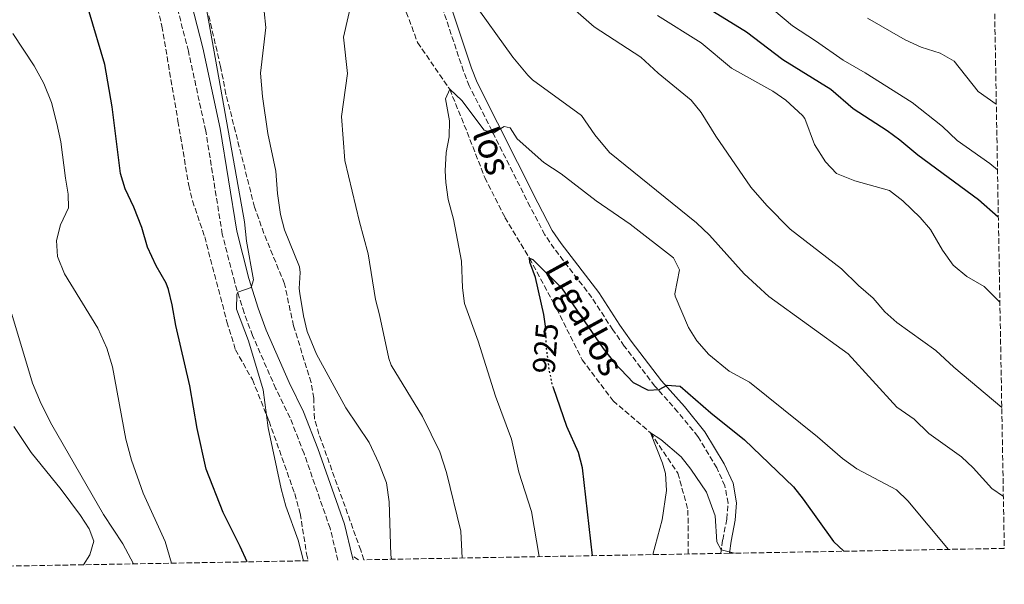
# Model space of a CAD drawing. Units: metres. Extents: x 621214 to 624671, y 4722553 to 4724927.
# Drawn here: x 624361 to 624671, y 4722602 to 4722780 of the extents above; entities that cross this region are included whole.
import ezdxf
from ezdxf.enums import TextEntityAlignment as Align

# ---------------------------------------------------------------- set-up
doc = ezdxf.new("R2010")
doc.units = ezdxf.units.M
doc.header["$MEASUREMENT"] = 0
doc.linetypes.add('DGN Style 3', pattern=[2.435890702152634, 1.739921930109024, -0.6959687720436097])
doc.linetypes.add('DGN Style 5', pattern=[1.217945351076317, 0.5219765790327072, -0.6959687720436097])
for name, color, linetype, lineweight in [('Barranco lineal', 142, 'DGN Style 3', 13), ('Camino', 7, 'DGN Style 3', 0), ('Cota de curva de nivel directora', 7, 'Continuous', 0), ('Curva de nivel directora', 30, 'Continuous', 30), ('Curva de nivel directora no vista', 30, 'DGN Style 5', 30), ('Curva de nivel intermedia', 30, 'Continuous', 0), ('Margen derecho', 7, 'Continuous', 0), ('Senda', 7, 'DGN Style 3', 0), ('Texto de arroyo-regatas y barrancos', 142, 'Continuous', 0), ('Zona arbolada', 92, 'DGN Style 3', 0)]:
    doc.layers.add(name, color=color, linetype=linetype, lineweight=lineweight)
doc.styles.add('Style-Arial', font='arial.ttf')

msp = doc.modelspace()

# ---------------------------------------------------------------- linework, layer by layer
at = {"layer": 'Barranco lineal', "color": 142, "linetype": 'DGN Style 3', "lineweight": 13}
msp.add_polyline3d([(624479.9900000002, 4722789.189999999, 931.9799999999959), (624486.0800000001, 4722772.75, 930.7899999999937), (624496.1799999997, 4722758.060000001, 930), (624501.6600000003, 4722744.539999999, 929.3399999999965), (624507.1900000004, 4722730.279999999, 928.029999999999), (624513.5599999997, 4722717.720000001, 926.7100000000064), (624521.29, 4722704.890000001, 925), (624529.7800000003, 4722689.050000001, 924.0800000000017), (624537.8799999999, 4722672.939999999, 922.7700000000042), (624547.5700000003, 4722660.039999999, 921.3200000000071), (624559.29, 4722650, 920), (624567.9400000004, 4722637.26, 919.4700000000012), (624571.1100000005, 4722625.640000001, 918.8200000000071), (624571.1799999997, 4722611.83, 917.8999999999943)], dxfattribs=at)
at = {"layer": 'Camino', "color": 7, "linetype": 'DGN Style 3', "lineweight": 0}
for points in [[(624461.0300000008, 4722609.880000004, 943.3399999999967), (624458.57, 4722619.920000001, 943.529999999999), (624450.3500000011, 4722643.460000002, 943.75), (624445.969999998, 4722654.710000001, 943.8800000000049), (624441.4799999997, 4722663.84, 944.0800000000017), (624434.1900000008, 4722680.550000003, 944.6900000000023), (624431.530000001, 4722687.680000001, 944.8699999999953), (624428.5699999994, 4722697.230000001, 945.0599999999978), (624424.6599999999, 4722712.439999999, 945.1300000000047), (624419.4499999997, 4722744.9, 945.3399999999965), (624413.989999997, 4722770, 945.5), (624406.8299999977, 4722798, 945.9199999999984), (624399.5599999989, 4722820.4, 945.8200000000071), (624398.1399999995, 4722827.140000002, 945.9199999999984), (624398.2299999989, 4722833.91, 946.029999999999), (624399.6099999981, 4722845.980000001, 946.5), (624402.3299999983, 4722861.07, 947.2400000000055), (624403.1299999985, 4722864.080000001, 947.4700000000014)], [(624581.4099999988, 4722612.02, 919.8500000000058), (624582.0300000003, 4722616.310000001, 920.4199999999984), (624583.3400000001, 4722622.869999999, 921.100000000006), (624583.6999999998, 4722627.810000001, 921.7599999999949), (624582.7399999987, 4722633.290000002, 922.4799999999959), (624580.1599999993, 4722638.939999999, 922.8800000000047), (624574.2600000007, 4722648.770000001, 923.5800000000017), (624567.9599999997, 4722656.480000001, 924.4700000000012), (624560.7399999978, 4722664.630000001, 925.1000000000058), (624551.0899999986, 4722677.240000002, 926.0899999999967), (624547.4899999977, 4722682.350000001, 926.4199999999984), (624540.8599999981, 4722692.540000002, 926.4700000000012), (624529.0199999984, 4722707.92, 926.9299999999934), (624526.1000000016, 4722712.260000001, 926.9900000000055), (624521.4699999979, 4722721.100000001, 927.6399999999995), (624502.3399999993, 4722759.119999999, 931.5200000000042), (624500.5100000009, 4722763.75, 931.9600000000065), (624493.5899999985, 4722784.590000001, 934.1699999999984)]]:
    msp.add_polyline3d(points, dxfattribs=at)
at = {"layer": 'Curva de nivel directora', "color": 30, "linetype": 'Continuous', "lineweight": 30, "flags": 128}
for points, elevation in [([(624432.4899999998, 4722609.370000001), (624430.3199999996, 4722614.240000002), (624424.8799999991, 4722624.869999999), (624419.6299999986, 4722638.500000002), (624416.7799999987, 4722651.37), (624414.4599999986, 4722664.750000002), (624409.9999999994, 4722683.680000002), (624408.9299999988, 4722690.180000002), (624407.7499999986, 4722695.040000001), (624406.9799999997, 4722697.039999999), (624403.8799999995, 4722702.54), (624401.0900000001, 4722708.36), (624399.369999999, 4722714.580000001), (624396.8399999987, 4722720.939999999), (624394.0599999982, 4722726.770000001), (624392.6799999991, 4722731.580000001), (624389.97, 4722752.5), (624387.7100000002, 4722765.810000001), (624382.8199999996, 4722782.4)], 950), ([(624577.7799999989, 4722783.320000002), (624589.48, 4722776.080000003), (624600.9299999987, 4722767.440000001), (624616.0699999997, 4722758.050000001), (624623.039999999, 4722752.030000002), (624633.7099999997, 4722745.090000001), (624637.7199999997, 4722742.100000001), (624643.3700000002, 4722737.439999999), (624662.4999999988, 4722723.330000001), (624668.7199999995, 4722717.949999999)], 950), ([(624526.3399999985, 4722683.140000001), (624526.3200000006, 4722683.490000002), (624525.8299999988, 4722687.140000002), (624523.1599999999, 4722698.78), (624521.4199999988, 4722703.640000002), (624521.2899999992, 4722704.890000001), (624522.3199999996, 4722704.480000002), (624531.2999999982, 4722695.53), (624544.4299999999, 4722676.52), (624547.9999999995, 4722672), (624553.8600000001, 4722665.789999999), (624558.639999999, 4722663.400000001), (624562.0299999998, 4722663.609999999), (624564.5399999998, 4722664.95), (624568.6900000006, 4722664.689999999), (624578.2500000005, 4722656.289999999), (624588.8399999985, 4722647.789999999), (624604.2700000004, 4722633.020000001), (624607.3799999993, 4722629.100000001), (624616.8299999996, 4722615.730000002), (624620.1299999988, 4722612.699999999)], 925), ([(624541.0799999994, 4722611.300000002), (624537.9300000002, 4722638.980000001), (624536.639999998, 4722643.810000001), (624533.0399999995, 4722651.939999999), (624528.8199999994, 4722664.09)], 925.0000000000005)]:
    msp.add_lwpolyline(points, dxfattribs=dict(at, elevation=elevation))
at = {"layer": 'Curva de nivel directora no vista', "color": 30, "linetype": 'DGN Style 5', "lineweight": 30, "elevation": 925.0000000000005, "flags": 128}
msp.add_lwpolyline([(624528.8199999994, 4722664.09), (624528.4599999995, 4722665.109999999), (624527.4699999995, 4722670.010000001), (624526.6600000003, 4722676.300000001), (624526.3399999985, 4722683.140000001)], dxfattribs=at)
at = {"layer": 'Curva de nivel intermedia', "color": 30, "linetype": 'Continuous', "lineweight": 0, "flags": 128}
for points, elevation in [([(624514.2000000014, 4722880.189999999), (624518.170000001, 4722868.029999998), (624522.7199999996, 4722859.859999998), (624525.3400000016, 4722854.3), (624537.0000000002, 4722836.190000001), (624544.5199999993, 4722827.75), (624545.8600000005, 4722822.929999999), (624548.050000001, 4722818.329999999), (624562.3300000015, 4722805.32), (624567.1900000008, 4722801.470000001), (624598.1600000014, 4722782.899999999), (624604.030000001, 4722777.999999999), (624611.2700000008, 4722773.33), (624619.9600000011, 4722767.17), (624626.8900000004, 4722763.24), (624641.5900000011, 4722753.849999999), (624651.1900000012, 4722746.359999998), (624655.7300000008, 4722741.91), (624666.0799999996, 4722734.65), (624668.4600000001, 4722732.67)], 955), ([(624500.1300000009, 4722610.570000002), (624499.6600000014, 4722619.02), (624495.2100000012, 4722637.529999999), (624493.0499999998, 4722644.009999999), (624487.5900000016, 4722655.119999998), (624477.75, 4722671.24), (624477.0100000001, 4722673.310000001), (624474.1400000001, 4722687.05), (624472.8400000016, 4722691.869999999), (624470.5400000016, 4722706.270000001), (624467.79, 4722716.34), (624463.2200000014, 4722735.66), (624462.1799999997, 4722749.53), (624464.0599999997, 4722763.029999998), (624462.7300000018, 4722774.439999999), (624468.9200000011, 4722801.449999998)], 935.0000000000002), ([(624522.1200000006, 4722794.929999999), (624541.6100000015, 4722777.720000001), (624556.2800000008, 4722768.16), (624561.7300000002, 4722763.16), (624572.1500000006, 4722754.659999999), (624575.2400000019, 4722750.720000002), (624579.8300000008, 4722743.26), (624590.8800000015, 4722727.210000002), (624595.8700000005, 4722721.499999999), (624603.2900000013, 4722713.999999999), (624619.4300000014, 4722701.569999999), (624624.7600000001, 4722696.289999999), (624629.3500000011, 4722692.32), (624633.0200000014, 4722688.02), (624636.7699999998, 4722684.71), (624649.0900000001, 4722675.91), (624654.6900000013, 4722670.659999999), (624669.8000000013, 4722657.880000001)], 940), ([(624502.9500000017, 4722786.550000001), (624516.0000000007, 4722768.100000001), (624520.7000000012, 4722762.470000001), (624522.2200000011, 4722761.07), (624537.5900000003, 4722749.749999999), (624541.7800000012, 4722743.679999998), (624546.3900000001, 4722738.15), (624573.8400000005, 4722716.039999999), (624577.8900000006, 4722712.180000001), (624588.8300000018, 4722699.96), (624596.57, 4722692.880000002), (624621.4800000011, 4722674.819999999), (624636.8400000012, 4722657.999999999), (624642.2300000002, 4722654.220000001), (624646.8300000003, 4722649.77), (624657.1800000013, 4722642.449999999), (624660.7900000013, 4722638.989999999), (624666.6600000008, 4722632.489999999), (624670.3100000009, 4722629.91)], 935.0000000000002), ([(624450.2200000016, 4722609.679999999), (624448.5499999997, 4722616.230000001), (624444.6300000013, 4722626.880000001), (624443.1900000018, 4722632.390000001), (624439.0700000002, 4722651.52), (624437.5300000003, 4722663.449999998), (624432.91, 4722678.939999999), (624429.07, 4722688.850000001), (624429.230000001, 4722693.619999999), (624429.5000000015, 4722694.210000002), (624433.7300000003, 4722695.680000001), (624434.5000000015, 4722698.119999998), (624432.2599999995, 4722710.249999999), (624431.6200000005, 4722716.38), (624419.4400000009, 4722784.52)], 945), ([(624477.8700000007, 4722610.180000001), (624477.6600000006, 4722611.55), (624477.0999999996, 4722628.230000001), (624476.3200000017, 4722634.269999999), (624473.8800000009, 4722640.41), (624470.8099999998, 4722646.92), (624463.530000002, 4722657.800000001), (624454.2600000005, 4722674.759999999), (624451.3900000005, 4722681.88), (624450.1700000003, 4722686.730000001), (624449.0400000013, 4722693.749999999), (624448.8500000014, 4722695.359999998), (624449.1500000008, 4722700.390000001), (624448.9000000005, 4722702.140000001), (624444.190000001, 4722713.81), (624442.9100000003, 4722718.640000001), (624442.0099999994, 4722725.31), (624441.52, 4722732.289999997), (624438.9500000017, 4722744.09), (624437.3100000012, 4722755.75), (624436.7000000009, 4722763.12), (624438.3500000006, 4722777.519999999), (624437.8099999997, 4722782.480000001)], 940), ([(624561.5500000014, 4722781.279999998), (624575.3, 4722772.609999998), (624584.8200000019, 4722764.640000001), (624597.8000000016, 4722757.480000001), (624601.9000000008, 4722754.630000001), (624607.1600000003, 4722749.769999999), (624607.850000001, 4722748.810000001), (624610.900000002, 4722740.679999999), (624614.3300000008, 4722735.189999999), (624617.8400000001, 4722731.579999999), (624623.5500000009, 4722729.259999999), (624634.5000000009, 4722726.239999999), (624638.7300000022, 4722722.969999999), (624644.1200000013, 4722717.739999999), (624647.36, 4722713.939999999), (624651.1300000009, 4722707.41), (624654.4900000002, 4722702.679999998), (624658.8100000009, 4722699.189999999), (624664.2400000001, 4722696.050000001), (624669.2100000011, 4722691.02)], 945), ([(624627.5400000006, 4722780.46), (624639.3899999993, 4722773.599999999), (624644.4299999997, 4722771.260000001), (624650.4400000002, 4722769.369999999), (624654.7800000008, 4722766.859999999), (624662.3300000012, 4722757.34), (624668.0900000012, 4722753.380000001)], 960), ([(624408.6300000015, 4722608.939999999), (624406.7000000003, 4722615.800000002), (624399.7800000003, 4722630.949999999), (624396.0600000009, 4722641.32), (624394.350000001, 4722647.999999999), (624390.0700000006, 4722670.730000001), (624388.3099999992, 4722676.599999998), (624385.4900000007, 4722682.91), (624374.9900000021, 4722699.940000001), (624372.7800000014, 4722705.479999999), (624372.4900000008, 4722710.479999999), (624373.7500000015, 4722715.350000001), (624376.2500000005, 4722720.720000001), (624376.2300000003, 4722725.029999998), (624375.2900000016, 4722730.130000001), (624373.860000001, 4722741.519999999), (624372.5800000003, 4722747.319999999), (624370.9100000006, 4722753.859999999), (624368.500000001, 4722759.850000001), (624365.5000000015, 4722765.399999999), (624358.8099999994, 4722775.579999999)], 955), ([(624524.310000001, 4722611), (624521.8900000004, 4722625.259999998), (624517.8700000015, 4722637.579999999), (624515.6000000006, 4722647.99), (624510.5900000016, 4722661.470000001), (624505.0800000018, 4722678.829999999), (624500.8500000006, 4722690.609999998), (624500.2200000002, 4722695.57), (624499.9299999997, 4722703.949999998), (624497.3400000014, 4722717.150000001), (624495.6800000007, 4722723.32), (624494.9400000008, 4722728.689999999), (624494.7199999995, 4722732.350000001), (624495.1100000007, 4722738.119999999), (624496.0499999995, 4722743.09), (624496.0800000008, 4722748.090000001), (624494.8300000012, 4722755.08), (624496.1800000013, 4722758.06), (624500.0100000001, 4722754.519999999), (624506.9999999995, 4722745.17), (624509.8300000015, 4722744.230000001), (624513.3499999997, 4722746.380000001), (624515.1400000001, 4722745.869999998), (624517.4000000021, 4722742.470000002), (624525.820000002, 4722735.06), (624531.2600000004, 4722731.439999999), (624542.2800000019, 4722722.949999999), (624552.9500000004, 4722715.640000001), (624566.5899999995, 4722705.039999999), (624568.4800000006, 4722701.25), (624566.9800000007, 4722693.670000001), (624567.1100000005, 4722692.929999999), (624571.3100000002, 4722683.149999999), (624573.9000000008, 4722678.869999999), (624577.6400000004, 4722674.630000001), (624584.0300000006, 4722669.359999998), (624590.5000000015, 4722665.909999999), (624611.8400000008, 4722648.699999998), (624619.74, 4722641.929999998), (624624.2500000005, 4722638.640000001), (624636.6700000013, 4722632.039999997), (624640.27, 4722628.56), (624653.0500000007, 4722613.289999999)], 930), ([(624396.7200000002, 4722608.73), (624393.3300000017, 4722615.019999999), (624387.2499999999, 4722624.289999999), (624371.0700000015, 4722652.460000001), (624367.7300000021, 4722659.079999999), (624364.9300000014, 4722665.61), (624358.4299999994, 4722687.26)], 960), ([(624381.0500000016, 4722608.449999999), (624382.9800000006, 4722611.55), (624384.200000001, 4722615.88), (624382.7900000005, 4722619.730000001), (624380.0599999991, 4722624), (624373.9700000006, 4722632.149999999), (624364.5200000004, 4722643.800000002), (624359.0900000009, 4722651.970000001)], 965.0000000000002), ([(624560.0300000014, 4722611.640000001), (624562.9700000007, 4722622.59), (624564.3800000012, 4722631.77), (624564.0800000017, 4722637.21), (624563.1100000015, 4722640.42), (624559.2900000017, 4722649.999999999), (624562.5599999995, 4722647.84), (624568.9499999998, 4722642.46), (624572.0400000011, 4722638.52), (624576.9000000004, 4722631.239999999), (624579.6900000023, 4722623.880000002), (624580.2000000018, 4722615.679999998), (624581.5700000019, 4722613.139999999), (624585.7300000016, 4722612.09)], 920)]:
    msp.add_lwpolyline(points, dxfattribs=dict(at, elevation=elevation))
at = {"layer": 'Margen derecho', "color": 7, "linetype": 'Continuous', "lineweight": 0, "extrusion": (0.003742748472170154, -0.01534526864321317, 0.9998752495007274), "elevation": -69189.29779408267, "flags": 128}
msp.add_lwpolyline([(624457.8941189162, 4722104.238478519), (624457.5940461523, 4722105.468623363)], dxfattribs=at)
at = {"layer": 'Margen derecho', "color": 7, "linetype": 'Continuous', "lineweight": 0}
for points in [[(624465.499999999, 4722611.190000001, 943.3399999999967), (624463.0399999982, 4722621.240000002, 943.529999999999), (624454.7099999997, 4722645.070000002, 943.75), (624450.2300000006, 4722656.58, 943.8800000000049), (624445.6999999997, 4722665.800000003, 944.0800000000017), (624438.5000000002, 4722682.290000001, 944.6900000000023), (624435.9299999997, 4722689.180000001, 944.8699999999953), (624433.0500000009, 4722698.500000001, 945.0599999999978), (624429.2199999975, 4722713.390000002, 945.1300000000047), (624424.0199999985, 4722745.760000002, 945.3399999999965), (624418.5199999999, 4722771.07, 945.5), (624411.3000000003, 4722799.300000001, 945.9199999999984)], [(624584.129999999, 4722612.060000001, 919.9100000000036), (624584.6700000021, 4722615.859999999, 920.4199999999984), (624585.9999999999, 4722622.510000002, 921.100000000006), (624586.390000001, 4722627.949999999, 921.7599999999949), (624585.3200000003, 4722634.09, 922.4799999999959), (624582.5300000008, 4722640.189999999, 922.8800000000047), (624576.449999999, 4722650.310000001, 923.5800000000017), (624570.0000000005, 4722658.210000002, 924.4700000000012), (624562.8099999976, 4722666.33, 925.1000000000058), (624553.25, 4722678.82, 926.0899999999967), (624549.7099999995, 4722683.850000001, 926.4199999999984), (624543.0399999997, 4722694.090000001, 926.4700000000012), (624531.1900000009, 4722709.480000002, 926.9299999999934), (624528.3999999971, 4722713.630000001, 926.9900000000055), (624523.8500000006, 4722722.320000002, 927.6399999999995), (624504.78, 4722760.220000001, 931.5200000000042), (624503.0299999999, 4722764.66, 931.9600000000065), (624496.1099999998, 4722785.490000002, 934.1699999999984)]]:
    msp.add_polyline3d(points, dxfattribs=at)
at = {"layer": 'Senda', "color": 7, "linetype": 'DGN Style 3', "lineweight": 0, "extrusion": (0.2321096032637818, -0.1421079200051035, 0.962252810411356), "elevation": -525268.2821806344, "flags": 128}
msp.add_lwpolyline([(4353752.185256719, 1860629.12909007), (4353752.185256719, 1860631.517415845)], dxfattribs=at)
at = {"layer": 'Zona arbolada', "color": 92, "linetype": 'DGN Style 3', "lineweight": 0}
for points in [[(624664.7300000006, 4722940.109999999, 977.8500000000058), (624670.5999999996, 4722613.600000001, 932), (624584.1299999999, 4722612.060000001, 919.9100000000036), (624581.4100000003, 4722612.02, 919.8500000000058), (624469.1399999997, 4722610.02, 945.7400000000052), (624468.2000000002, 4722613.01, 945.7400000000052), (624455.0300000003, 4722649.59, 945.7400000000052), (624453.6500000004, 4722654.4, 945.7400000000052), (624453.3899999997, 4722660.869999999, 945.4100000000036), (624452.6100000005, 4722665.76, 945.25), (624447.0499999998, 4722683.630000001, 945.25), (624444.2199999997, 4722696.880000001, 944.779999999999), (624437.7300000006, 4722712.689999999, 944.7599999999949), (624434.79, 4722720.99, 945.0899999999965), (624425.8099999997, 4722756.49, 945.7400000000052), (624424.0999999996, 4722765.24, 945.7400000000052), (624420.2199999997, 4722781.92, 946.2400000000052)], [(624402.0899999999, 4722793.050000001, 948.9100000000036), (624405.6500000004, 4722777.92, 948.7100000000064), (624410.7100000001, 4722748.050000001, 948.8699999999953), (624414.1100000005, 4722727.810000001, 948.5399999999937), (624415.2999999998, 4722722.960000001, 948.5099999999949), (624419.1100000005, 4722711.630000001, 948.5399999999937), (624426.1100000005, 4722684.91, 948.9100000000036), (624428.7999999998, 4722676.08, 948.8699999999953), (624434.1200000001, 4722666.689999999, 948.5399999999937), (624439.3499999996, 4722653.640000001, 948.3699999999953), (624447.4299999997, 4722630.82, 948.0399999999937), (624449.1399999997, 4722624.560000001, 948.0399999999937), (624451.1799999997, 4722611.859999999, 947.8800000000047), (624451.6600000003, 4722609.710000001, 947.8800000000047), (624034.8200000003, 4722602.300000001, 940.1499999999943)], [(624402.0899999999, 4722793.050000001, 948.9100000000036), (624405.6500000004, 4722777.92, 948.7100000000064), (624410.7100000001, 4722748.050000001, 948.8699999999953), (624414.1100000005, 4722727.810000001, 948.5399999999937), (624415.2999999998, 4722722.960000001, 948.5099999999949), (624419.1100000005, 4722711.630000001, 948.5399999999937), (624426.1100000005, 4722684.91, 948.9100000000036), (624428.7999999998, 4722676.08, 948.8699999999953), (624434.1200000001, 4722666.689999999, 948.5399999999937), (624439.3499999996, 4722653.640000001, 948.3699999999953), (624447.4299999997, 4722630.82, 948.0399999999937), (624449.1399999997, 4722624.560000001, 948.0399999999937), (624451.1799999997, 4722611.859999999, 947.8800000000047), (624451.6600000003, 4722609.710000001, 947.8800000000047)], [(624469.1399999997, 4722610.02, 945.7400000000052), (624468.2000000002, 4722613.01, 945.7400000000052), (624455.0300000003, 4722649.59, 945.7400000000052), (624453.6500000004, 4722654.4, 945.7400000000052), (624453.3899999997, 4722660.869999999, 945.4100000000036), (624452.6100000005, 4722665.76, 945.25), (624447.0499999998, 4722683.630000001, 945.25), (624444.2199999997, 4722696.880000001, 944.779999999999), (624437.7300000006, 4722712.689999999, 944.7599999999949), (624434.79, 4722720.99, 945.0899999999965), (624425.8099999997, 4722756.49, 945.7400000000052), (624424.0999999996, 4722765.24, 945.7400000000052), (624420.2199999997, 4722781.92, 946.2400000000052)]]:
    msp.add_polyline3d(points, dxfattribs=at)

# ---------------------------------------------------------------- texts
at = {"layer": 'Cota de curva de nivel directora', "color": 7, "linetype": 'Continuous', "lineweight": 0, "style": 'Style-Arial'}
msp.add_text('925', height=7.000000000000002, rotation=85.6758, dxfattribs=at).set_placement((624526.2712724782, 4722676.544498564, 925), align=Align.MIDDLE_CENTER)
at = {"layer": 'Texto de arroyo-regatas y barrancos', "color": 142, "linetype": 'Continuous', "lineweight": 0, "style": 'Style-Arial'}
for s, rotation, p in [('los', 290.18089, (624503.1700000013, 4722744.25, 929.4600000000064)), ('Ligallos', 298.66308, (624525.7100000008, 4722701.390000001, 925.050000000003))]:
    msp.add_text(s, height=8, rotation=rotation, dxfattribs=at).set_placement(p)

doc.saveas('drawing.dxf')
